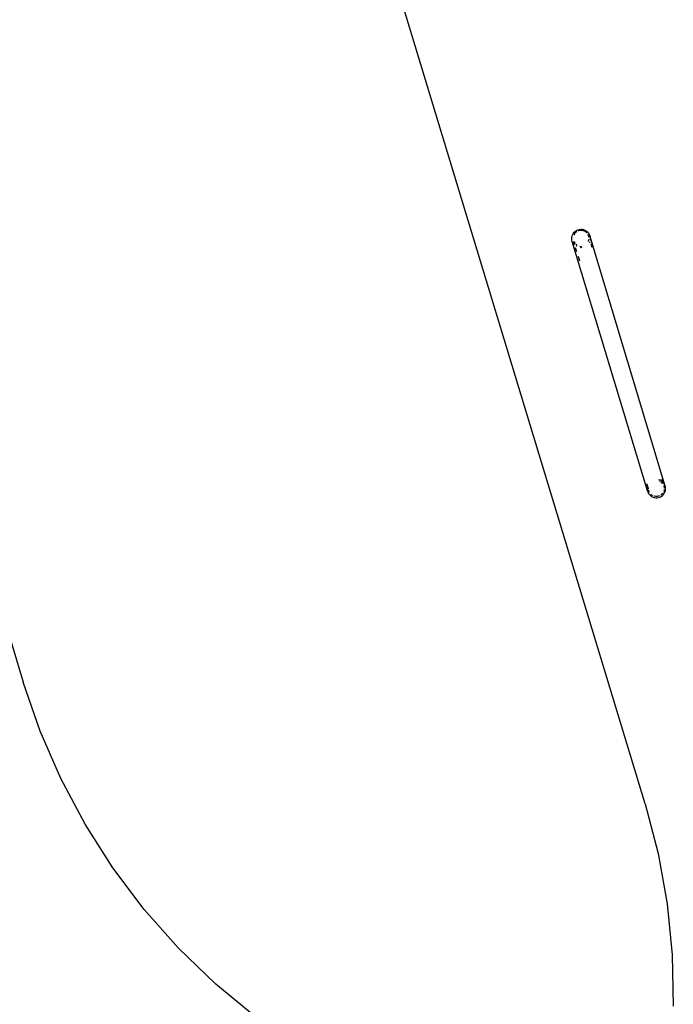
# Model space of a CAD drawing. Units: metres. Extents: x -6.4 to 6.4, y -7.1 to 7.6.
# Drawn here: x -1.1 to 0.4, y 3.9 to 6.2 of the extents above; entities that cross this region are included whole.
import ezdxf

# ---------------------------------------------------------------- set-up
doc = ezdxf.new("R2010")
doc.units = ezdxf.units.M

msp = doc.modelspace()

# ---------------------------------------------------------------- linework, layer by layer
for p, q in [((0.3074, 4.3736), (-0.305, 6.3892)), ((0.1388, 5.6747), (0.1395, 5.6779)), ((0.1395, 5.6779), (0.1407, 5.681)), ((0.1407, 5.681), (0.1423, 5.6839)), ((0.1423, 5.6839), (0.1444, 5.6865)), ((0.1447, 5.6823), (0.1435, 5.6801)), ((0.1444, 5.6865), (0.1469, 5.6887)), ((0.1454, 5.6831), (0.1447, 5.6823)), ((0.1465, 5.6845), (0.1455, 5.6832)), ((0.1487, 5.6864), (0.1465, 5.6845)), ((0.1469, 5.6887), (0.1497, 5.6905)), ((0.1505, 5.6876), (0.1487, 5.6864)), ((0.1497, 5.6905), (0.1527, 5.6919)), ((0.1527, 5.6919), (0.1559, 5.6927)), ((0.1537, 5.6891), (0.1536, 5.6891)), ((0.1565, 5.6899), (0.1537, 5.6891)), ((0.1559, 5.6927), (0.1592, 5.6931)), ((0.1593, 5.6902), (0.1565, 5.6899)), ((0.1592, 5.6931), (0.1626, 5.6929)), ((0.1622, 5.69), (0.1593, 5.6902)), ((0.165, 5.6894), (0.1622, 5.69)), ((0.1626, 5.6929), (0.1658, 5.6922)), ((0.1659, 5.6891), (0.165, 5.6894)), ((0.1658, 5.6922), (0.1689, 5.691)), ((0.1677, 5.6884), (0.1669, 5.6887)), ((0.1702, 5.687), (0.1677, 5.6884)), ((0.1689, 5.691), (0.1718, 5.6894)), ((0.1724, 5.6852), (0.1702, 5.687)), ((0.1718, 5.6894), (0.1744, 5.6873)), ((0.1734, 5.684), (0.1724, 5.6852)), ((0.1744, 5.6873), (0.1766, 5.6848)), ((0.1759, 5.6806), (0.1757, 5.681)), ((0.177, 5.678), (0.1759, 5.6806)), ((0.1766, 5.6848), (0.1784, 5.682)), ((0.177, 5.678), (0.1772, 5.6773)), ((0.1778, 5.6753), (0.1772, 5.6773)), ((0.1772, 5.6773), (0.1779, 5.6752)), ((0.1784, 5.682), (0.1798, 5.679)), ((0.1798, 5.679), (0.18, 5.6783)), ((0.18, 5.6783), (0.1806, 5.6758)), ((0.3534, 5.1033), (0.18, 5.6783)), ((0.1386, 5.6713), (0.1388, 5.6747)), ((0.1389, 5.668), (0.1386, 5.6713)), ((0.1398, 5.6648), (0.1389, 5.668)), ((0.1412, 5.6618), (0.1398, 5.6648)), ((0.3124, 5.0923), (0.1398, 5.6648)), ((0.1422, 5.6603), (0.1412, 5.6618)), ((0.1415, 5.671), (0.1416, 5.6708)), ((0.1449, 5.6579), (0.1429, 5.6646)), ((0.143, 5.6648), (0.1437, 5.6632)), ((0.1437, 5.6632), (0.1453, 5.6608)), ((0.1447, 5.6571), (0.1438, 5.6581)), ((0.1453, 5.6608), (0.1459, 5.6601)), ((0.1475, 5.6584), (0.1494, 5.6568)), ((0.1493, 5.6535), (0.1489, 5.6538)), ((0.1494, 5.6568), (0.1507, 5.6561)), ((0.1574, 5.6538), (0.1603, 5.6536)), ((0.1603, 5.6536), (0.1608, 5.6537)), ((0.1767, 5.6651), (0.1773, 5.6667)), ((0.1773, 5.6667), (0.1779, 5.6692)), ((0.1789, 5.6628), (0.1787, 5.6624)), ((0.1794, 5.6641), (0.1789, 5.6628)), ((0.1808, 5.6691), (0.1804, 5.6673)), ((0.1806, 5.6758), (0.181, 5.6725)), ((0.181, 5.6725), (0.1808, 5.6691)), ((0.1823, 5.6606), (0.185, 5.6516)), ((0.15, 5.641), (0.1473, 5.65)), ((0.1603, 5.6507), (0.1583, 5.6508)), ((0.1614, 5.6508), (0.1603, 5.6507)), ((0.153, 5.631), (0.1563, 5.6203)), ((-1.2987, 5.2378), (-1.1224, 4.653)), ((0.3409, 5.1171), (0.339, 5.1177)), ((0.3401, 5.1143), (0.3415, 5.1136)), ((0.3422, 5.1165), (0.3409, 5.1171)), ((0.3434, 5.1124), (0.3447, 5.1115)), ((0.3439, 5.1156), (0.3435, 5.1158)), ((0.3466, 5.1137), (0.3439, 5.1156)), ((0.3447, 5.1115), (0.3468, 5.1095)), ((0.3455, 5.1193), (0.3474, 5.1129)), ((0.3474, 5.1129), (0.3466, 5.1137)), ((0.3474, 5.1129), (0.3479, 5.1114)), ((0.3476, 5.1127), (0.3474, 5.1129)), ((0.349, 5.1114), (0.3481, 5.1122)), ((0.3506, 5.1092), (0.349, 5.1114)), ((0.3105, 5.1088), (0.3124, 5.1024)), ((0.312, 5.1001), (0.3118, 5.0989)), ((0.3118, 5.0989), (0.3119, 5.0974)), ((0.3119, 5.0967), (0.3119, 5.0956)), ((0.3119, 5.0956), (0.3124, 5.0923)), ((0.3123, 5.1022), (0.3122, 5.1014)), ((0.3124, 5.1024), (0.3123, 5.1022)), ((0.3127, 5.1034), (0.3124, 5.1024)), ((0.3124, 5.1024), (0.3129, 5.1009)), ((0.3124, 5.0923), (0.3135, 5.0891)), ((0.3135, 5.0891), (0.315, 5.0862)), ((0.3148, 5.0987), (0.3149, 5.0996)), ((0.3148, 5.0965), (0.3148, 5.0987)), ((0.3153, 5.093), (0.3149, 5.0942)), ((0.3153, 5.093), (0.3151, 5.0941)), ((0.3162, 5.0903), (0.3153, 5.093)), ((0.3173, 5.0881), (0.3162, 5.0903)), ((0.3468, 5.1095), (0.3469, 5.1093)), ((0.3498, 5.1046), (0.3505, 5.1026)), ((0.3499, 5.1047), (0.3505, 5.1026)), ((0.3508, 5.0934), (0.35, 5.0906)), ((0.3505, 5.1026), (0.3507, 5.1019)), ((0.3507, 5.1019), (0.3512, 5.0991)), ((0.3511, 5.0949), (0.3508, 5.0934)), ((0.3512, 5.0991), (0.3512, 5.0987)), ((0.3512, 5.0865), (0.3527, 5.0895)), ((0.3525, 5.1058), (0.3517, 5.1072)), ((0.3534, 5.1033), (0.3525, 5.1058)), ((0.3527, 5.0895), (0.3537, 5.0927)), ((0.3534, 5.1033), (0.3536, 5.1026)), ((0.3541, 5.0993), (0.3536, 5.1026)), ((0.3537, 5.0927), (0.3541, 5.096)), ((0.3541, 5.096), (0.3541, 5.0993)), ((0.315, 5.0862), (0.317, 5.0835)), ((0.317, 5.0835), (0.3194, 5.0812)), ((0.3194, 5.0812), (0.3221, 5.0793)), ((0.3213, 5.0834), (0.3207, 5.084)), ((0.3236, 5.0818), (0.3213, 5.0834)), ((0.3221, 5.0793), (0.3251, 5.0778)), ((0.3239, 5.0816), (0.3236, 5.0818)), ((0.3251, 5.0778), (0.3283, 5.0768)), ((0.3289, 5.0796), (0.3274, 5.0801)), ((0.3283, 5.0768), (0.3315, 5.0763)), ((0.3317, 5.0792), (0.3289, 5.0796)), ((0.3315, 5.0763), (0.3349, 5.0763)), ((0.3346, 5.0792), (0.3317, 5.0792)), ((0.3374, 5.0797), (0.3346, 5.0792)), ((0.3349, 5.0763), (0.3382, 5.0769)), ((0.3402, 5.0806), (0.3374, 5.0797)), ((0.3382, 5.0769), (0.3413, 5.0779)), ((0.3405, 5.0808), (0.3402, 5.0806)), ((0.3413, 5.0779), (0.3443, 5.0795)), ((0.345, 5.0837), (0.3434, 5.0824)), ((0.3443, 5.0795), (0.3469, 5.0815)), ((0.347, 5.0857), (0.345, 5.0837)), ((0.3469, 5.0815), (0.3493, 5.0838)), ((0.3476, 5.0865), (0.347, 5.0857)), ((0.3493, 5.0838), (0.3512, 5.0865)), ((-1.0836, 4.5405), (-1.1224, 4.653)), ((-1.036, 4.4314), (-1.0836, 4.5405)), ((-0.9801, 4.3263), (-1.036, 4.4314)), ((0.3074, 4.3736), (0.3372, 4.2596)), ((-0.9161, 4.226), (-0.9801, 4.3263)), ((0.3372, 4.2596), (0.358, 4.1437)), ((-0.8444, 4.1309), (-0.9161, 4.226)), ((0.358, 4.1437), (0.3696, 4.0265)), ((-0.7655, 4.0418), (-0.8444, 4.1309)), ((-0.6799, 3.9592), (-0.7655, 4.0418)), ((0.3696, 4.0265), (0.3719, 3.9087)), ((-0.588, 3.8835), (-0.6799, 3.9592))]:
    msp.add_line(p, q)

doc.saveas('drawing.dxf')
